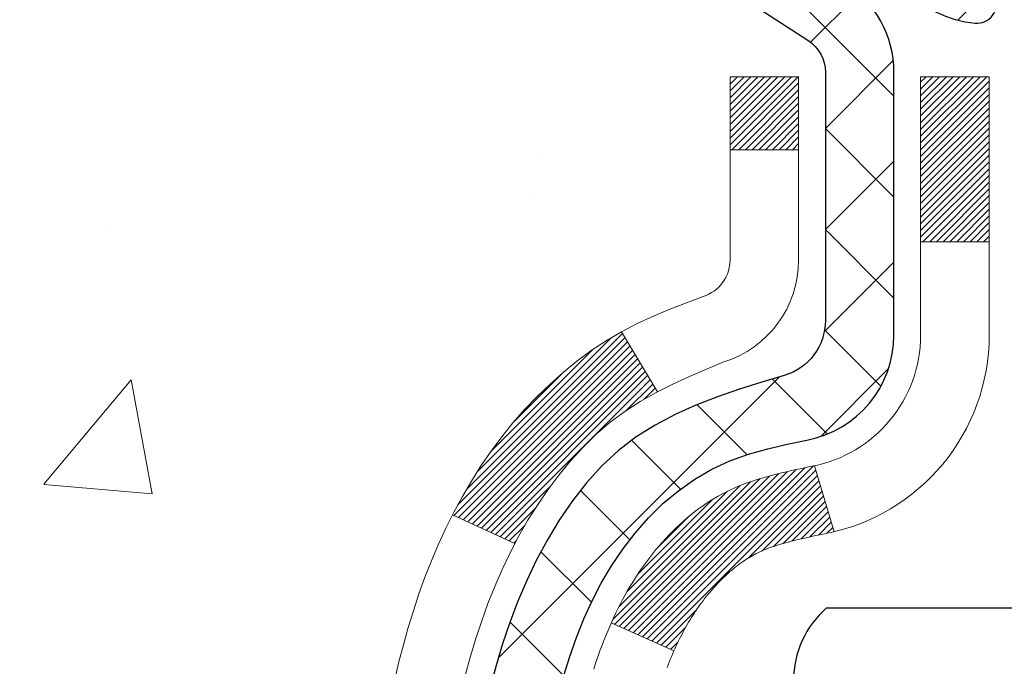
# Model space of a CAD drawing. Extents: x -1 to 3254, y -362 to 1977.
# Drawn here: x 17 to 18, y -342 to -341 of the extents above; entities that cross this region are included whole.
import ezdxf

# ---------------------------------------------------------------- set-up
doc = ezdxf.new("R2010")
doc.units = 0
doc.header["$LTSCALE"] = 5
doc.header["$MEASUREMENT"] = 0
for name, color, linetype, lineweight in [('CONCRETE - H', 130, 'CONTINUOUS', 9), ('DECK COAT - H', 20, 'CONTINUOUS', 20), ('DECK COAT - L', 22, 'CONTINUOUS', 18), ('MIG FOOT - H', 251, 'CONTINUOUS', 20), ('MIG RETAINER - H', 251, 'CONTINUOUS', 20), ('MIG RETAINER - L', 7, 'CONTINUOUS', 30), ('PVC SIDESHEET - H', 170, 'CONTINUOUS', 20), ('PVC SIDESHEET - L', 150, 'CONTINUOUS', 25), ('SCREW - L', 1, 'CONTINUOUS', 25), ('TEXT - 4', 241, 'CONTINUOUS', 25)]:
    doc.layers.add(name, color=color, linetype=linetype, lineweight=lineweight)
doc.dimstyles.get("Standard").update_dxf_attribs({"dimtxt": 0.18, "dimasz": 0.18, "dimexe": 0.18, "dimexo": 0.0625, "dimgap": 0.09, "dimtad": 0, "dimtih": 1, "dimtoh": 1, "dimdec": 4, "dimzin": 0, "dimdsep": 46, "dimtxsty": 'Standard', "dimcen": 0.09, "dimadec": 0, "dimazin": 0, "dimtfac": 1, "dimtdec": 4, "dimtofl": 0, "dimtmove": 0, "dimatfit": 3, "dimfxl": 1, "dimtolj": 1, "dimtzin": 0, "dimarcsym": 0})

msp = doc.modelspace()

# ---------------------------------------------------------------- hatches: boundary and pattern name
at = {"layer": 'CONCRETE - H'}
h = msp.add_hatch(dxfattribs=at)
h.set_pattern_fill('AR-CONC', color=256, scale=0.1875)
h.set_pattern_definition([(49.99999999999999, (0, 0), (1.344862842376413, -0.1176602530923658), [0.140625, -1.546875]), (355, (0, 0), (-0.260158750524375, 1.410360250687522), [0.1125, -1.2375]), (100.45144446, (0.112071901875, -0.00980502), (1.084704087613335, 1.29269998306618), [0.11951286, -1.31464146]), (46.18420000000002, (0, 0.375), (2.001077495009198, -0.3103486514870185), [0.2109375, -2.3203125]), (96.63563549, (0.166756396875, 0.349137549375), (1.752491148139178, 1.826472376452282), [0.17926939125, -1.9719633]), (351.1841639899999, (0, 0.375), (1.7524911469777, 1.826472375506232), [0.16875, -1.856250001875]), (21, (0.1875, 0.28125), (1.119200722722116, -0.7549104199975103), [0.140625, -1.546875]), (326.0000000000001, (0.1875, 0.28125), (0.4562162473529657, 1.359656334462849), [0.1125, -1.2375]), (71.45144474, (0.28076672625, 0.21834079875), (1.575416956368696, 0.6047459115119134), [0.11951285625, -1.31464146]), (37.50000000000001, (0, 0), (0.02279972871992, 0.6241759759337091), [0, -1.2225, 0, -1.25625, 0, -1.2421875]), (7.499999999999999, (0, 0), (0.4932553827040286, 0.7395219597794255), [0, -0.7162499999999999, 0, -1.194375, 0, -0.4734375]), (327.5, (-0.418125, 0), (1.000917067823267, -0.04229038450196204), [0, -0.46875, 0, -1.4625, 0, -1.940625]), (317.5, (-0.605625, 0), (1.093474067516974, 0.1876968418730957), [0, -0.609375, 0, -0.97125, 0, -1.378125])])
edge = h.paths.add_edge_path()
edge.add_spline(control_points=[(10.7908941653215, -339.8593164566167), (10.68833782033962, -340.6890085551328), (11.75765980765686, -342.0841100154689), (13.69854426847417, -341.9302418634768), (14.73258432585948, -343.6652866332735), (13.79057832066251, -344.9080664306496), (12.79868524737696, -345.6559786796495), (11.148280522385, -345.7200651995603), (11.4770715244528, -347.2975822893742), (11.009298177546, -347.9174807598587)], knot_values=[0, 0, 0, 0, 2.315952103562017, 3.98945846882721, 5.38012503202425, 7.277898570751606, 7.9181425599207, 9.176265706178697, 11.30774153976575, 11.30774153976575, 11.30774153976575, 11.30774153976575], degree=3, periodic=0)
edge.add_line((11.00929817754598, -347.9174807598591), (11.50229982956906, -347.9174807598604))
edge.add_line((11.50229982956906, -347.9174807598604), (11.50230134554604, -347.7206307513474))
edge.add_line((11.50230134554604, -347.7206307513474), (12.17198504554599, -347.7206307513474))
edge.add_arc((12.17198504554605, -347.6812607513475), 0.03936999999984891, 269.9999999999018, 300.0000000000213)
edge.add_line((12.19167004554599, -347.7153561714944), (12.32743095316382, -347.6369745749358))
edge.add_arc((12.38254895322245, -347.7324417514886), 0.1102360001516669, 90.00078796864119, 119.99999998967769, ccw=False)
edge.add_line((12.38254743718564, -347.6222057513474), (13.29050689419264, -347.6222057513474))
edge.add_arc((13.29050689411868, -347.5828357507885), 0.0393700005588471, 270.0000001076383, 299.9974521565917)
edge.add_line((13.31019037821473, -347.6169320467434), (13.99027908035149, -347.2242831686767))
edge.add_arc((14.05027902113302, -347.328206251482), 0.1200000001398097, 90.00072385196961, 119.99996731260751, ccw=False)
edge.add_line((14.050277505101, -347.2082062513518), (14.26171737168275, -347.2082062513517))
edge.add_arc((14.2617204032045, -347.1688362507019), 0.03937000076651137, 269.9955881788604, 314.9999997780645)
edge.add_line((14.28955919761398, -347.1966750453271), (14.40602572174688, -347.0802085211942))
edge.add_arc((14.65572769605396, -347.3299104955015), 0.353131918616602, 103.90200089107663, 134.9999999999676, ccw=False)
edge.add_arc((14.94501228913638, -348.4986802689416), 1.557170273114524, 76.09805657224518, 103.9020008910386, ccw=False)
edge.add_arc((15.23429688219649, -347.3299104955343), 0.3531319186564726, 47.8830598548451, 76.0982524967448, ccw=False)
edge.add_line((15.47112337792084, -347.0679651521954), (15.60046538065989, -347.1966750453271))
edge.add_arc((15.62830417474375, -347.168836251189), 0.0393700001918396, 225.00000005577, 269.9977936152076)
edge.add_line((15.62830265865705, -347.2082062513517), (17.33920927711906, -347.2082062513517))
edge.add_arc((17.33920927711912, -347.1688362513517), 0.03937000000001944, 269.9999999999172, 360.0000000000827)
edge.add_line((17.37857927711914, -347.1688362513516), (17.37857624516889, -342.5056041257128))
edge.add_arc((17.33920624516902, -342.5056041257126), 0.03936999999987378, 359.9999999998346, 432.6976227628036)
edge.add_arc((17.47851828593722, -342.0583900118763), 0.4290404058596117, 233.0250989603215, 252.69762276280892, ccw=False)
edge.add_arc((17.55500462574596, -341.9962819197369), 0.5251995961844652, 194.3079434824739, 230.4333558243555, ccw=False)
edge.add_arc((18.62495481214475, -341.7094268929201), 1.632909065609055, 184.8191964166437, 194.7829313884619, ccw=False)
edge.add_arc((18.35578833996739, -341.9433548173586), 1.361411651893365, 161.664946039843, 175.9250205045925, ccw=False)
edge.add_arc((17.4902589622356, -341.6507999125885), 0.4478254090915157, 108.12890291727669, 162.3597440615036, ccw=False)
edge.add_arc((17.32018119367185, -341.1736163483421), 0.06004988997894418, 300.7846078929075, 346.517769344078)
edge.add_line((17.3785762451689, -341.1876166071661), (17.3785762451689, -340.9983815583074))
edge.add_line((17.3785762451689, -340.9983815583074), (17.47700124516857, -340.9983815583074))
edge.add_line((17.47700124516857, -340.9983815583074), (17.47700124516858, -340.9938290021873))
edge.add_arc((17.43763124516871, -340.9938290021872), 0.03936999999987556, 359.9999999997518, 417.0968478607485)
edge.add_line((17.45901784180444, -340.9607743446586), (17.14379990134863, -340.7568261131856))
edge.add_arc((17.32477198827532, -340.5556761189461), 0.2705775608382253, 181.4692888507806, 228.0226889058951, ccw=False)
edge.add_line((17.05428338995849, -340.5626140299979), (16.76637070974652, -340.562614029998))
edge.add_arc((16.76516686820314, -340.485077714061), 0.0775456608942898, 179.1104878121406, 270.8895121878187, ccw=False)
edge.add_line((16.68763055226622, -340.4838738725176), (16.68763055226622, -339.8593164566169))
edge.add_line((16.68763055226622, -339.8593164566169), (10.79089416532148, -339.8593164566169))
h.paths.add_polyline_path([(10.73079670048632, -346.948302311221), (12.27246336715298, -346.948302311221), (12.27246336715298, -346.1566356445543), (10.73079670048632, -346.1566356445543)], flags=9)
h.paths.add_polyline_path([(9.88077706792368, -343.8943644597985), (15.32006278220939, -343.8943644597985), (15.32006278220939, -342.6860311264651), (9.88077706792368, -342.6860311264651)], flags=9)
at = {"layer": 'DECK COAT - H'}
h = msp.add_hatch(dxfattribs=at)
h.set_pattern_fill('ANSI31', color=256, scale=0.03937, style=0)
h.set_pattern_definition([(45, (-161.6656651458333, -439.0533617153627), (-0.003479849246914297, 0.003479849246914297), [])])
h.paths.add_polyline_path([(17.38762335372805, -341.501975190949), (17.38945393290978, -341.5006341201878), (17.39128201366579, -341.4993382741825), (17.39310625278122, -341.4980881195102), (17.39492530704117, -341.4968841227483), (17.39673754685182, -341.4957268976309), (17.39853853873048, -341.4946183844889), (17.40121786148429, -341.4930309922323), (17.40475632842028, -341.4910973247696), (17.40829838342781, -341.489320083613), (17.41097912002535, -341.4880962119717), (17.41282982609484, -341.4872917574168), (17.41475538791146, -341.4864942067311), (17.41676940187826, -341.4856988907097), (17.4188722604023, -341.4849062675812), (17.42106331161178, -341.4841170366269), (17.42334190363479, -341.4833318971284), (17.42570738459963, -341.4825515483673), (17.4281587268513, -341.4817768082419), (17.43069287656615, -341.4810086887382), (17.43330891750181, -341.4802468035628), (17.43600639314095, -341.4794905655268), (17.43878484696634, -341.4787393874415), (17.44164382246051, -341.4779926821178), (17.44458286310603, -341.4772498623671), (17.44760151238554, -341.4765103410004), (17.45069931378182, -341.475773530829), (17.45387633766429, -341.4750384146018), (17.45713282122031, -341.4743026564439), (17.46046690351024, -341.4735644443382), (17.4638766226433, -341.4728220168856), (17.46736001672812, -341.4720736126871), (17.47091512387353, -341.4713174703435), (17.47453998218864, -341.4705518284557), (17.47616032918804, -341.4701873139054, 0.01216223081922373), (17.48608693324913, -341.4680712906539), (17.46576965130534, -341.4000058163796, -0.00498223423146265), (17.4630760096268, -341.4005396970214), (17.45819410503182, -341.4015739108683), (17.45277716836929, -341.40272289904), (17.44740892463303, -341.4038787876841), (17.44209285465083, -341.4050491716667), (17.43683243925036, -341.406241645854), (17.43163159240751, -341.4074640040569), (17.42649456819586, -341.4087236014024), (17.42142411526154, -341.4100265059275), (17.41642290630377, -341.4113787350436), (17.41149361402145, -341.4127863061618), (17.40663891111378, -341.4142552366931), (17.40186147027989, -341.4157915440489), (17.39716396421866, -341.4174012456402), (17.3925490656293, -341.4190903588783), (17.38801944721094, -341.4208649011742), (17.38357748537364, -341.4227310669494), (17.37920913996165, -341.424702699589), (17.37490067855108, -341.4267871296042), (17.37064537099061, -341.4289863744973), (17.36643648712904, -341.4313024517705), (17.3622672968153, -341.4337373789261), (17.35813115864962, -341.4362931244785), (17.35403206467677, -341.4389657101964), (17.34997666229108, -341.4417494416959), (17.34596675631146, -341.444641247491), (17.34200415155717, -341.4476380560954), (17.33809065284722, -341.450736796023), (17.33422806545391, -341.4539343964549), (17.33041834296639, -341.4572278968665), (17.32666338473441, -341.4606138698861), (17.32296495996845, -341.4640886102206), (17.31932483787832, -341.4676484125764), (17.31574478767438, -341.4712895716601), (17.31222657856667, -341.4750083821784), (17.30877197976545, -341.4788011388379), (17.30538276048062, -341.482664136345), (17.30206068992245, -341.4865936694063), (17.29880753730119, -341.4905860327285), (17.29562507182677, -341.4946375210181), (17.29251506270943, -341.4987444289819), (17.28947958562232, -341.5029028518733), (17.28651884606668, -341.5071105776433), (17.2836315776482, -341.5113666243268), (17.28081651211985, -341.5156700114384), (17.27807238123457, -341.5200197584927), (17.27539791674533, -341.5244148850043), (17.27279185040495, -341.5288544104876), (17.27025291396651, -341.5333373544572), (17.26777983918284, -341.5378627364278), (17.26537135780702, -341.5424295759138), (17.26302620159188, -341.5470368924299), (17.26074310229037, -341.5516837054906), (17.25852079165545, -341.5563690346105), (17.25635800144018, -341.5610918993041), (17.25584183298704, -341.5622592159773), (17.32056100701757, -341.5911212874871), (17.32145109792921, -341.5891373409296), (17.32265750119657, -341.5865118246073), (17.3238815315274, -341.5839110376081), (17.32512338765334, -341.5813350887206), (17.32638309161202, -341.5787843017308), (17.32766046690883, -341.5762591691476), (17.3289557055904, -341.5737596723333), (17.33026901239489, -341.5712857761935), (17.33160059206036, -341.5688374456336), (17.33295064932533, -341.5664146455592), (17.33431938892775, -341.5640173408759), (17.33570701560577, -341.561645496489), (17.33711373409781, -341.5592990773042), (17.33853974914202, -341.5569780482269), (17.33998526547636, -341.5546823741627), (17.34145048783923, -341.552412020017), (17.34293562096891, -341.5501669506954), (17.34444086960345, -341.5479471311035), (17.34596688452293, -341.5457520221199), (17.34751657489019, -341.5435784952366), (17.34908966137325, -341.5414269625527), (17.35068521199619, -341.5392985686231), (17.35230229478307, -341.5371944580023), (17.35393997775807, -341.5351157752455), (17.35559732894526, -341.5330636649071), (17.35727341636871, -341.5310392715421), (17.35896730805248, -341.5290437397052), (17.36067807202064, -341.5270782139512), (17.36240477629737, -341.525143838835), (17.36414648890663, -341.5232417589112), (17.3659022778726, -341.5213731187347), (17.36767121121934, -341.5195390628603), (17.36945233796634, -341.5177407538113), (17.37124348313287, -341.5159803848776), (17.37304294947264, -341.5142593105628), (17.37484977979957, -341.512578113038), (17.37666301692789, -341.5109373744743), (17.37848170367172, -341.5093376770428), (17.38030488284507, -341.5077796029148), (17.38213159726208, -341.5062637342612), (17.38396088973698, -341.5047906532532), (17.38579180308354, -341.5033609420619)])
h.paths.add_polyline_path([(17.6462952771466, -340.9983815583073), (17.57542927714658, -340.9983815583073), (17.57542927714658, -341.1687113598842), (17.6462952771466, -341.1687113598841)])
h.paths.add_polyline_path([(17.1902873115604, -341.4249194881622), (17.20173427176521, -341.4096563530203), (17.21390651665333, -341.3949041564406), (17.22681298217847, -341.3808037811893), (17.24046246848959, -341.3674970592249), (17.25486377573613, -341.355125822506), (17.2700250121916, -341.3438301610283), (17.28590748538502, -341.3336323327179), (17.30355475620856, -341.3237129505275), (17.26629391266967, -341.2617125487682), (17.25064176410458, -341.2709182752186), (17.23530123479465, -341.2811055552983), (17.22046848062885, -341.2920707422585), (17.20615288320757, -341.3037200069435), (17.19236382761269, -341.3159595714245), (17.17911254842922, -341.3287228730217), (17.1664151668763, -341.3420152559074), (17.15428503928276, -341.3558433319914), (17.14272224869321, -341.3701747011764), (17.1317237876116, -341.3849678798417), (17.12128664854222, -341.4001813843664), (17.11140782398913, -341.4157737311299), (17.10208430645653, -341.4317034365113), (17.0933130248151, -341.4479290587651), (17.09197146917599, -341.4506168960284), (17.15634909275163, -341.4803374983915), (17.16009695879281, -341.4731469425774), (17.16949521185804, -341.4566826643538), (17.17954969134157, -341.4406016660975)])
h.paths.add_polyline_path([(17.44944527714679, -340.9983815583073), (17.37857927714676, -340.9983815583073), (17.37857927714676, -341.0737271694259), (17.44944527714679, -341.0737271694259)])
at = {"layer": 'MIG FOOT - H'}
h = msp.add_hatch(dxfattribs=at)
h.set_pattern_fill('ANSI31', color=256, scale=1.9685, style=0)
h.set_pattern_definition([(45, (-926.3027685378304, -807.4219831821054), (-0.1739924623457148, 0.1739924623457148), [])])
h.paths.add_polyline_path([(17.71851378913757, -341.0964812598693), (17.88251378913755, -341.0964812598694), (17.88251378913721, -341.6589812598694), (17.71851378913745, -341.6589812598694)])
edge = h.paths.add_edge_path()
edge.add_line((17.71851378913745, -342.0339812598694), (17.88251378913721, -342.0339812598694))
edge.add_line((17.88251378913721, -342.0339812598694), (17.88251378913687, -347.3131512598693))
edge.add_arc((17.52818378913698, -347.3131512598694), 0.3543299999998908, 269.99999999998164, 360.0000000000092, ccw=False)
edge.add_line((17.52818378913687, -347.6674812598693), (15.16376382013689, -347.6674812598693))
edge.add_line((15.16376382013689, -347.6674812598693), (15.16376382013723, -347.5034812598693))
edge.add_line((15.16376382013723, -347.5034812598693), (17.52818378913687, -347.5034812598693))
edge.add_arc((17.52818378913687, -347.3131512598693), 0.1903300000000172, 270, 360)
edge.add_line((17.71851378913689, -347.3131512598693), (17.71851378913745, -342.0339812598694))
h.paths.add_polyline_path([(14.1950137891371, -347.5034812598693), (14.72626075813709, -347.5034812598694), (14.72626075813698, -347.6674812598694), (14.19501378913699, -347.6674812598694)])
at = {"layer": 'MIG RETAINER - H'}
h = msp.add_hatch(dxfattribs=at)
h.set_pattern_fill('ANSI31', color=256, scale=0.47, style=0)
h.set_pattern_definition([(45, (-926.3027685378304, -778.1208394885496), (-0.04154252339470966, 0.04154252339470967), [])])
h.paths.add_polyline_path([(18.12051378913568, -342.7684812598693), (18.12051378913704, -342.0673643527351), (18.04621745485499, -342.0027795346749), (17.88251378913687, -342.0027795346749), (17.88251378913665, -342.7684812598692)])
edge = h.paths.add_edge_path()
edge.add_arc((17.34051378913878, -340.319481259867), 0.07800000000003138, 179.9999999999582, 269.9999999994989, ccw=False)
edge.add_line((17.26251378913869, -340.319481259867), (17.26251378913903, -340.0564812598699))
edge.add_arc((17.24251378913882, -340.0564812598697), 0.02000000000020918, 359.9999999993486, 449.9999999980458)
edge.add_line((17.2425137891395, -340.0364812598695), (17.15551378913963, -340.0364812598676))
edge.add_arc((17.15551378913894, -340.0664812598677), 0.03000000000002956, 449.9999999986973, 539.9999999997827)
edge.add_line((17.12551378913897, -340.0664812598675), (17.12551378913829, -340.6014812598746))
edge.add_arc((17.28251378913821, -340.6014812598748), 0.1569999999999254, 539.9999999999377, 630.0000000003319)
edge.add_line((17.28251378913912, -340.7584812598748), (17.44877410409642, -340.7584812598739))
edge.add_arc((17.44877410408574, -340.8372209449054), 0.07873968503150763, 362.58551599465926, 449.9999999922238, ccw=False)
edge.add_arc((17.64231656315192, -340.82848125987), 0.114999999999426, 182.585516002114, 264.7875303258168)
edge.add_arc((17.6336858778267, -340.9230884016233), 0.02000000000000517, 264.7875303255701, 379.6742449813813)
edge.add_arc((17.76373284425804, -340.876590787435), 0.1181095275611714, -102.63422251541402, 199.6742449814629, ccw=False)
edge.add_arc((17.73352468409771, -341.0113561712063), 0.02000000000040289, 437.36577748606, 550.6215204679287)
edge.add_arc((17.79151378913777, -341.0004812598683), 0.07899999999997757, 190.6215204695919, 269.9999999991755)
edge.add_line((17.79151378913664, -341.0794812598683), (17.86551378913784, -341.0794812598694))
edge.add_arc((17.86551378913762, -341.0964812598694), 0.01699999999999591, 360, 449.9999999992337, ccw=False)
edge.add_line((17.88251378913767, -341.0964812598694), (17.8825137891371, -341.6901829850641))
edge.add_line((17.8825137891371, -341.6901829850641), (18.04621745485499, -341.6901829850641))
edge.add_line((18.04621745485499, -341.6901829850641), (18.12051378913704, -341.6255981670038))
edge.add_line((18.12051378913704, -341.6255981670038), (18.12051378913898, -340.0664812598703))
edge.add_arc((18.09051378913912, -340.0664812598702), 0.02999999999985903, 359.9999999997829, 449.9999999995657)
edge.add_line((18.09051378913934, -340.0364812598703), (18.02551378913918, -340.0364812598697))
edge.add_arc((18.02551378913895, -340.0564812598697), 0.01999999999998181, 449.9999999993486, 540)
edge.add_line((18.00551378913897, -340.0564812598697), (18.00551378913863, -340.3194812598711))
edge.add_arc((17.92751378913865, -340.319481259871), 0.07799999999997453, 269.9999999995825, 359.9999999999165, ccw=False)
edge.add_line((17.92751378913808, -340.397481259871), (17.92351378913806, -340.397481259871))
edge.add_arc((17.92351378913852, -340.3194812598711), 0.07799999999986085, 179.999999999833, 269.999999999666, ccw=False)
edge.add_line((17.84551378913866, -340.3194812598709), (17.845513789139, -340.0564812598702))
edge.add_arc((17.82551378913902, -340.0564812598702), 0.01999999999998181, 360, 449.9999999996743)
edge.add_line((17.82551378913913, -340.0364812598702), (17.6840671410828, -340.0364812598693))
edge.add_line((17.6840671410828, -340.0364812598693), (17.6840671410828, -340.3673764660865))
edge.add_line((17.6840671410828, -340.3673764660865), (17.66478157868507, -340.3867070729884))
edge.add_line((17.66478157868507, -340.3867070729884), (17.66478157868507, -340.4638493225737))
edge.add_line((17.66478157868507, -340.4638493225737), (17.60692489149644, -340.5024204473666))
edge.add_line((17.60692489149644, -340.5024204473666), (17.54906820430781, -340.4638493225737))
edge.add_line((17.54906820430781, -340.4638493225737), (17.54906820430781, -340.3867070729884))
edge.add_line((17.54906820430781, -340.3867070729884), (17.52978264191099, -340.3674215105924))
edge.add_line((17.52978264191099, -340.3674215105924), (17.52978264191099, -340.0364812598693))
edge.add_line((17.52978264191099, -340.0364812598693), (17.44251378913898, -340.0364812598691))
edge.add_arc((17.44251378913898, -340.0564812598691), 0.01999999999998181, 450, 540)
edge.add_line((17.422513789139, -340.0564812598691), (17.42251378913866, -340.3194812598672))
edge.add_arc((17.34451378913857, -340.319481259867), 0.07800000000008822, 269.999999999666, 359.999999999833, ccw=False)
edge.add_line((17.34451378913811, -340.397481259867), (17.34051378913809, -340.397481259867))
at = {"layer": 'PVC SIDESHEET - H'}
h = msp.add_hatch(dxfattribs=at)
h.set_pattern_fill('ANSI37', color=256, scale=0.59055, style=0)
h.set_pattern_definition([(45, (-161.6656651458468, -372.683732478533), (-0.05219773870371446, 0.05219773870371446), []), (135, (-161.6656651458468, -372.683732478533), (-0.05219773870371446, -0.05219773870371446), [])])
h.paths.add_polyline_path([(17.54787027714624, -341.0677007985045), (17.54787027714647, -340.9938290021872, 0.2544175294253038), (17.4975167477269, -340.9012759611068), (17.27664688547102, -340.7583716018955, -0.4033078353723514), (17.12551378915671, -340.6014812598053), (17.12551378915671, -340.5766312938102, -0.02353096692885778), (17.12464277714778, -340.558133759757), (17.12464277714937, -340.0601032597572, -0.4142135623729873), (17.1482647771493, -340.0364812597574), (17.52818527691297, -340.0364812597584), (17.52818527691309, -339.9774261442122), (17.50357917135548, -339.9577412597661), (17.16517234427285, -339.9577412597652, 0.4142135623730915), (17.05493634427264, -340.0679772597649), (17.05493634427128, -340.5581337597569, 0.213440768600962), (17.14380293332649, -340.7568261131855), (17.45902087378229, -340.9607743446585, -0.2544175294251872), (17.47700427714644, -340.9938290021873), (17.47700427714633, -341.0677007985045), (17.47700427714644, -341.2501588994628, -0.3306422189433676), (17.43503357451984, -341.3066887129096), (17.41127330262125, -341.3137603245506), (17.38821570264965, -341.3210204888982), (17.36553992246049, -341.3288402986562), (17.34340225479516, -341.3374488370706), (17.32195899239448, -341.3470751873874), (17.30136642799962, -341.3579484328528), (17.28178085435163, -341.3702976567128), (17.26335853279377, -341.384351854255), (17.24621345099379, -341.4002215944407), (17.23033379158075, -341.4176650134609), (17.21568444020593, -341.4363749828839), (17.20223028252033, -341.4560443742773), (17.18993588495893, -341.4763681344613), (17.17875020451836, -341.4971426884208), (17.16859984703958, -341.518309767744), (17.15941038818598, -341.5398242995653), (17.15111248046357, -341.5616558739555), (17.14363903697974, -341.5837806100525), (17.13692298119044, -341.6061746568837), (17.13089723655164, -341.6288141634761), (17.12549472651929, -341.6516752788569), (17.12064837454934, -341.6747341520535), (17.11629110409776, -341.6979669320928), (17.11235583862051, -341.721349768002), (17.10877550157354, -341.7448588088085), (17.10548301641281, -341.7684702035393), (17.1024113065944, -341.7921601012217), (17.09949329557414, -341.8159046508828), (17.096661906808, -341.8396800015498, 0.05933499155532457), (17.0966745545177, -341.8536469349474), (17.09949329557414, -341.877316081996), (17.1024113065944, -341.9010606316571), (17.10548301641281, -341.9247505293395), (17.10877550157354, -341.9483619240702), (17.11235583862051, -341.9718709648768), (17.11629110409776, -341.995253800786), (17.12064837454934, -342.0184865808253), (17.12549472651929, -342.0415454540218), (17.13089723655164, -342.0644065694026), (17.13692298119044, -342.0870460759951), (17.14363903697974, -342.1094401228262), (17.15111248046357, -342.1315648589233), (17.15941038818598, -342.1533964333135), (17.16859984703958, -342.1749109651348), (17.17875020451836, -342.196078044458), (17.18993588495893, -342.2168525984175), (17.20223028252044, -342.2371763586015), (17.21568444020593, -342.2568457499949), (17.23033379158075, -342.2755557194178), (17.24621345099379, -342.2929991384381), (17.26335853279377, -342.3088688786237), (17.28178085435163, -342.322923076166), (17.30136642799962, -342.335272300026), (17.32195899239448, -342.3461455454913), (17.34340225479516, -342.3557718958082), (17.36553992246061, -342.3643804342225), (17.38821570264965, -342.3722002439805), (17.41127330262125, -342.3794604083282), (17.43455642963445, -342.3863900105115, -0.3329817396557117), (17.47700427714678, -342.4430618334153), (17.54787027713669, -342.4430618334153), (17.54787027714647, -342.4281069575762, 0.3608117966093517), (17.45798766313046, -342.319766220201), (17.43766984644903, -342.3154202271389), (17.41752646385478, -342.3106577643173), (17.39773194943475, -342.3050623619765), (17.37846073727635, -342.298217550357), (17.35988576518664, -342.2897146236058), (17.34212946693881, -342.2794069315443), (17.32525278815447, -342.2674668741263), (17.30931295464861, -342.2540861526647), (17.29436719223602, -342.2394564684724), (17.28047272673168, -342.2237695228622), (17.26768678395049, -342.2072170171469), (17.25605545295664, -342.1899801813872), (17.24553951135399, -342.1721600321367), (17.23606029198836, -342.1538204982896), (17.22753891424249, -342.1350253080334), (17.21989649749937, -342.1158381895555), (17.21305416114173, -342.096322871043), (17.20693302455256, -342.0765430806833), (17.20145420711471, -342.0565625466641), (17.19653882821105, -342.0364449971724), (17.19210860303749, -342.0162529290577), (17.18809893978212, -341.9960205405315), (17.18445893367677, -341.9757537434585), (17.18113827457753, -341.9554572208239), (17.17808665233976, -341.9351356556128), (17.17525375681944, -341.9147937308104), (17.17258927787227, -341.894436129402), (17.1700429053541, -341.8740675343726), (17.16757627827828, -341.8537908556493, -0.06060086340155051), (17.16756432912043, -341.8395281041712), (17.1700429053541, -341.8191531985061), (17.17258927787227, -341.7987846034767), (17.17525375681944, -341.7784270020683), (17.17808665233976, -341.7580850772659), (17.18113827457753, -341.7377635120549), (17.18445893367677, -341.7174669894202), (17.18809893978212, -341.6972001923472), (17.19210860303749, -341.676967803821), (17.19653882821105, -341.6567757357063), (17.20145420711471, -341.6366581862146), (17.20693302455256, -341.6166776521953), (17.21305416114173, -341.5968978618358), (17.21989649749937, -341.5773825433233), (17.22753891424249, -341.5581954248453), (17.23606029198836, -341.539400234589), (17.24553951135399, -341.5210607007421), (17.25605545295664, -341.5032405514916), (17.26768678395049, -341.4860037157318), (17.28047272673168, -341.4694512100165), (17.29436719223602, -341.4537642644063), (17.30931295464861, -341.4391345802139), (17.32525278815447, -341.4257538587524), (17.34212946693881, -341.4138138013344), (17.35988576518664, -341.4035061092729), (17.37846073727635, -341.3950031825217), (17.39773194943475, -341.3881583709022), (17.41752646385478, -341.3825629685614), (17.43766984644903, -341.3778005057397), (17.45798766313046, -341.3734545126777, 0.3608117966100778), (17.54787027714647, -341.2651137753025)])

# ---------------------------------------------------------------- linework, layer by layer
at = {"layer": 'DECK COAT - L'}
for p, q in [((17.44944527714679, -341.0737271694259), (17.37857927714676, -341.0737271694259)), ((17.6462952771466, -341.1687113598841), (17.57542927714658, -341.1687113598842)), ((17.26629074790426, -341.2617072827381), (17.30357322366981, -341.3237436795692)), ((17.46576965130534, -341.4000058163796), (17.48608693324913, -341.4680712906539)), ((17.09193485501319, -341.4505999927177), (17.15627047575381, -341.4803012040333)), ((17.25583613185326, -341.5622566735077), (17.32055878868905, -341.5911202982044))]:
    msp.add_line(p, q, dxfattribs=at)
for points in [[(17.10547221453853, -341.6150988224949), (17.11053790031317, -341.5966528665174), (17.11605643083023, -341.5783446001949), (17.12205315618419, -341.5602054602696), (17.12855342646858, -341.5422668834835), (17.13558259177764, -341.5245603065792), (17.14316600220538, -341.5071171662985), (17.15132900784581, -341.4899688993839), (17.16009695879281, -341.4731469425774), (17.16949521185804, -341.4566826643538), (17.17954969134157, -341.4406016660975), (17.1902873115604, -341.4249194881622), (17.20173427176521, -341.4096563530203), (17.21390651665333, -341.3949041564406), (17.22681298217847, -341.3808037811893), (17.24046246848959, -341.3674970592249), (17.25486377573613, -341.355125822506), (17.2700250121916, -341.3438301610283), (17.28590748538502, -341.3336323327179), (17.30239674560644, -341.3243638585267), (17.31937143545021, -341.315838867631), (17.33671019751082, -341.3078714892068), (17.3542916743826, -341.3002758524303), (17.37199450866049, -341.2928660864776, 0.3282898029372552), (17.44944527714679, -341.1876182632669), (17.44944527714679, -340.9983815583073), (17.37857927714676, -340.9983815583073), (17.37857927714676, -341.187616607166, -0.3282883506354047), (17.35091848551692, -341.2252050540527), (17.3336455444236, -341.2317310508475), (17.31646894824919, -341.2384454309159), (17.29948504191261, -341.2455365775313), (17.28279017033312, -341.2531928739674), (17.26648067842941, -341.2616027034976), (17.25064176410458, -341.2709182752186), (17.23530123479465, -341.2811055552983), (17.22046848062885, -341.2920707422585), (17.20615288320757, -341.3037200069435), (17.19236382761269, -341.3159595714245), (17.17911254842922, -341.3287228730217), (17.1664151668763, -341.3420152559074), (17.15428503928276, -341.3558433319914), (17.14272224869321, -341.3701747011764), (17.1317237876116, -341.3849678798417), (17.12128664854222, -341.4001813843664), (17.11140782398913, -341.4157737311299), (17.10208430645653, -341.4317034365113), (17.0933130248151, -341.4479290587651), (17.08508578025955, -341.4644125305247), (17.07738556455106, -341.4811215816623), (17.07019450116652, -341.4980245134436), (17.06349423694555, -341.5150911126361), (17.05726186118456, -341.5323053701735), (17.05147193107862, -341.5496591686095), (17.04609897667867, -341.5671444750943), (17.04111752803626, -341.5847532567778), (17.03650211520235, -341.6024774808103), (17.03222726822835, -341.6203091143417)], [(17.31348313936225, -341.6081992379885), (17.31457171767604, -341.6054036624858), (17.31567653193067, -341.6026320547859), (17.3167977808579, -341.5998845236774), (17.31793566318949, -341.5971611779489), (17.31909037765742, -341.594462126389), (17.32026212299345, -341.5917874777864), (17.32145109792921, -341.5891373409296), (17.32265750119657, -341.5865118246073), (17.3238815315274, -341.5839110376081), (17.32512338765334, -341.5813350887206), (17.32638309161202, -341.5787843017308), (17.32766046690883, -341.5762591691476), (17.3289557055904, -341.5737596723333), (17.33026901239489, -341.5712857761935), (17.33160059206036, -341.5688374456336), (17.33295064932533, -341.5664146455592), (17.33431938892775, -341.5640173408759), (17.33570701560577, -341.561645496489), (17.33711373409781, -341.5592990773042), (17.33853974914202, -341.5569780482269), (17.33998526547636, -341.5546823741627), (17.34145048783923, -341.552412020017), (17.34293562096891, -341.5501669506954), (17.34444086960345, -341.5479471311035), (17.34596688452293, -341.5457520221199), (17.34751657489019, -341.5435784952366), (17.34908966137325, -341.5414269625527), (17.35068521199619, -341.5392985686231), (17.35230229478307, -341.5371944580023), (17.35393997775807, -341.5351157752455), (17.35559732894526, -341.5330636649071), (17.35727341636871, -341.5310392715421), (17.35896730805248, -341.5290437397052), (17.36067807202064, -341.5270782139512), (17.36240477629737, -341.525143838835), (17.36414648890663, -341.5232417589112), (17.3659022778726, -341.5213731187347), (17.36767121121934, -341.5195390628603), (17.36945233796634, -341.5177407538113), (17.37124348313287, -341.5159803848776), (17.37304294947264, -341.5142593105628), (17.37484977979957, -341.512578113038), (17.37666301692789, -341.5109373744743), (17.37848170367172, -341.5093376770428), (17.38030488284507, -341.5077796029148), (17.38213159726208, -341.5062637342612), (17.38396088973698, -341.5047906532532), (17.38579180308354, -341.5033609420619), (17.38762335372805, -341.501975190949), (17.38945393290978, -341.5006341201878), (17.39128201366579, -341.4993382741825), (17.39310625278122, -341.4980881195102), (17.39492530704117, -341.4968841227483), (17.39673754685182, -341.4957268976309), (17.39853853873048, -341.4946183844889), (17.40032875012596, -341.4935577553792), (17.4021102363437, -341.4925433357807), (17.40388505268916, -341.491573451172), (17.40565407038152, -341.4906468789244), (17.40741350875921, -341.4897640732394), (17.40918110311022, -341.4889170840838), (17.41097912002535, -341.4880962119717), (17.41282982609484, -341.4872917574168), (17.41475538791146, -341.4864942067311), (17.41676940187826, -341.4856988907097), (17.4188722604023, -341.4849062675812), (17.42106331161178, -341.4841170366269), (17.42334190363479, -341.4833318971284), (17.42570738459963, -341.4825515483673), (17.4281587268513, -341.4817768082419), (17.43069287656615, -341.4810086887382), (17.43330891750181, -341.4802468035628), (17.43600639314095, -341.4794905655268), (17.43878484696634, -341.4787393874415), (17.44164382246051, -341.4779926821178), (17.44458286310603, -341.4772498623671), (17.44760151238554, -341.4765103410004), (17.45069931378182, -341.475773530829), (17.45387633766429, -341.4750384146018), (17.45713282122031, -341.4743026564439), (17.46046690351024, -341.4735644443382), (17.4638766226433, -341.4728220168856), (17.46736001672812, -341.4720736126871), (17.47091512387365, -341.4713174703435), (17.47453998218864, -341.4705518284557), (17.47616032918804, -341.4701873139054, 0.3608117966091343), (17.6462952771466, -341.2651137753026), (17.6462952771466, -341.1687113598841), (17.6462952771466, -340.9983815583073), (17.57542927714658, -340.9983815583073), (17.57542927714658, -341.1687113598841), (17.57542927714646, -341.2651137753026, -0.3608117966091343), (17.4630760096268, -341.4005396970214), (17.45819410503182, -341.4015739108683), (17.45277716836929, -341.40272289904), (17.44740892463303, -341.4038787876841), (17.44209285465083, -341.4050491716667), (17.43683243925036, -341.406241645854), (17.43163159240751, -341.4074640040569), (17.42649456819586, -341.4087236014024), (17.42142411526154, -341.4100265059275), (17.41642290630377, -341.4113787350436), (17.41149361402145, -341.4127863061618), (17.40663891111378, -341.4142552366931), (17.40186147027989, -341.4157915440489), (17.39716396421866, -341.4174012456402), (17.3925490656293, -341.4190903588783), (17.38801944721094, -341.4208649011742), (17.38357748537364, -341.4227310669494), (17.37920913996165, -341.424702699589), (17.37490067855108, -341.4267871296042), (17.37064537099061, -341.4289863744973), (17.36643648712904, -341.4313024517705), (17.3622672968153, -341.4337373789261), (17.35813115864962, -341.4362931244785), (17.35403206467677, -341.4389657101964), (17.34997666229108, -341.4417494416959), (17.34596675631146, -341.444641247491), (17.34200415155717, -341.4476380560954), (17.33809065284722, -341.450736796023), (17.33422806545391, -341.4539343964549), (17.33041834296639, -341.4572278968665), (17.32666338473441, -341.4606138698861), (17.32296495996845, -341.4640886102206), (17.31932483787832, -341.4676484125764), (17.31574478767438, -341.4712895716601), (17.31222657856667, -341.4750083821784), (17.30877197976545, -341.4788011388379), (17.30538276048062, -341.482664136345), (17.30206068992245, -341.4865936694063), (17.29880753730119, -341.4905860327285), (17.29562507182677, -341.4946375210181), (17.29251506270943, -341.4987444289819), (17.28947958562232, -341.5029028518733), (17.28651884606668, -341.5071105776433), (17.2836315776482, -341.5113666243268), (17.28081651211985, -341.5156700114384), (17.27807238123457, -341.5200197584927), (17.27539791674533, -341.5244148850043), (17.27279185040495, -341.5288544104876), (17.27025291396651, -341.5333373544572), (17.26777983918284, -341.5378627364278), (17.26537135780702, -341.5424295759138), (17.26302620159188, -341.5470368924299), (17.26074310229037, -341.5516837054906), (17.25852079165545, -341.5563690346105), (17.25635800144018, -341.5610918993041), (17.2542534633973, -341.565851319086), (17.25220590927986, -341.5706463134708), (17.25021407084093, -341.5754759019729), (17.24827667983325, -341.5803391041071), (17.24639246800975, -341.5852349393878), (17.24456016712352, -341.5901624273296), (17.24277850892749, -341.5951205874471), (17.24104622517452, -341.6001084392548), (17.23936204761755, -341.6051250022673), (17.23772470800966, -341.6101692959991)]]:
    msp.add_lwpolyline(points, format="xyb", dxfattribs=at)
at = {"layer": 'MIG RETAINER - L'}
msp.add_lwpolyline([(17.52743363253867, -340.8336689620183, 0.3748896829303737), (17.63186889144233, -340.943005694624, 0.5479758845004098), (17.65251831737353, -340.9163549611417, -3.888295204768812), (17.7378992063615, -340.9918404453684, 0.5387583055402678), (17.71386736035472, -341.0150425818287, 0.3609021040651776), (17.79151378913664, -341.0794812598683), (17.86551378913784, -341.0794812598694, -0.414213562369066), (17.88251378913767, -341.0964812598694), (17.8825137891371, -341.6901829850641), (18.04621745485499, -341.6901829850641), (18.12051378913704, -341.6255981670038), (18.12051378913898, -340.0664812598703, 0.4142135623706347)], format="xyb", dxfattribs=at)
at = {"layer": 'PVC SIDESHEET - L'}
for points in [[(17.14380293332649, -340.7568261131855), (17.45902087378229, -340.9607743446585, -0.2544175294253872), (17.47700427714644, -340.9938290021872), (17.47700427714633, -341.0677007985045), (17.47700427714644, -341.2501588994634, -0.3329817396499346), (17.43455642963445, -341.3068307223672), (17.41127330262125, -341.3137603245506), (17.38821570264965, -341.3210204888982), (17.36553992246049, -341.3288402986562), (17.34340225479516, -341.3374488370706), (17.32195899239448, -341.3470751873874), (17.30136642799962, -341.3579484328528), (17.28178085435163, -341.3702976567128), (17.26335853279377, -341.384351854255), (17.24621345099379, -341.4002215944407), (17.23033379158075, -341.4176650134609), (17.21568444020593, -341.4363749828839), (17.20223028252033, -341.4560443742773), (17.18993588495893, -341.4763681344613), (17.17875020451836, -341.4971426884208), (17.16859984703958, -341.518309767744), (17.15941038818598, -341.5398242995653), (17.15111248046357, -341.5616558739555), (17.14363903697974, -341.5837806100525), (17.13692298119044, -341.6061746568837), (17.13089723655164, -341.6288141634761)], [(17.20693302455256, -341.6166776521953), (17.21305416114173, -341.5968978618358), (17.21989649749937, -341.5773825433233), (17.22753891424249, -341.5581954248453), (17.23606029198836, -341.539400234589), (17.24553951135399, -341.5210607007421), (17.25605545295664, -341.5032405514916), (17.26768678395049, -341.4860037157318), (17.28047272673168, -341.4694512100165), (17.29436719223602, -341.4537642644063), (17.30931295464861, -341.4391345802139), (17.32525278815447, -341.4257538587524), (17.34212946693881, -341.4138138013344), (17.35988576518664, -341.4035061092729), (17.37846073727635, -341.3950031825217), (17.39773194943475, -341.3881583709022), (17.41752646385478, -341.3825629685614), (17.43766984644903, -341.3778005057397), (17.45798766313046, -341.3734545126777, 0.3608117966098974), (17.54787027714647, -341.2651137753026), (17.54787027714624, -341.0677007985045), (17.54787027714647, -340.9938290021875, 0.2544175294253872), (17.49751674772701, -340.9012759611069)]]:
    msp.add_lwpolyline(points, format="xyb", dxfattribs=at)
at = {"layer": 'SCREW - L'}
msp.add_line((17.47822346885871, -341.5467656922047), (17.71851378913745, -341.5467656922047), dxfattribs=at)
msp.add_arc((17.5434139235422, -341.62169382625), 0.09931777611984201, 131.0245651776142, 228.9754348223858, dxfattribs=at)

# ---------------------------------------------------------------- leaders
at = {"layer": 'TEXT - 4'}
msp.add_leader([(19.32208888529232, -341.4000554719096), (15.53146985125024, -334.5775137241935), (14.94535270541502, -334.5775137241935)], dimstyle='Standard', override={"dimasz": 0.25}, dxfattribs=at)

doc.saveas('drawing.dxf')
